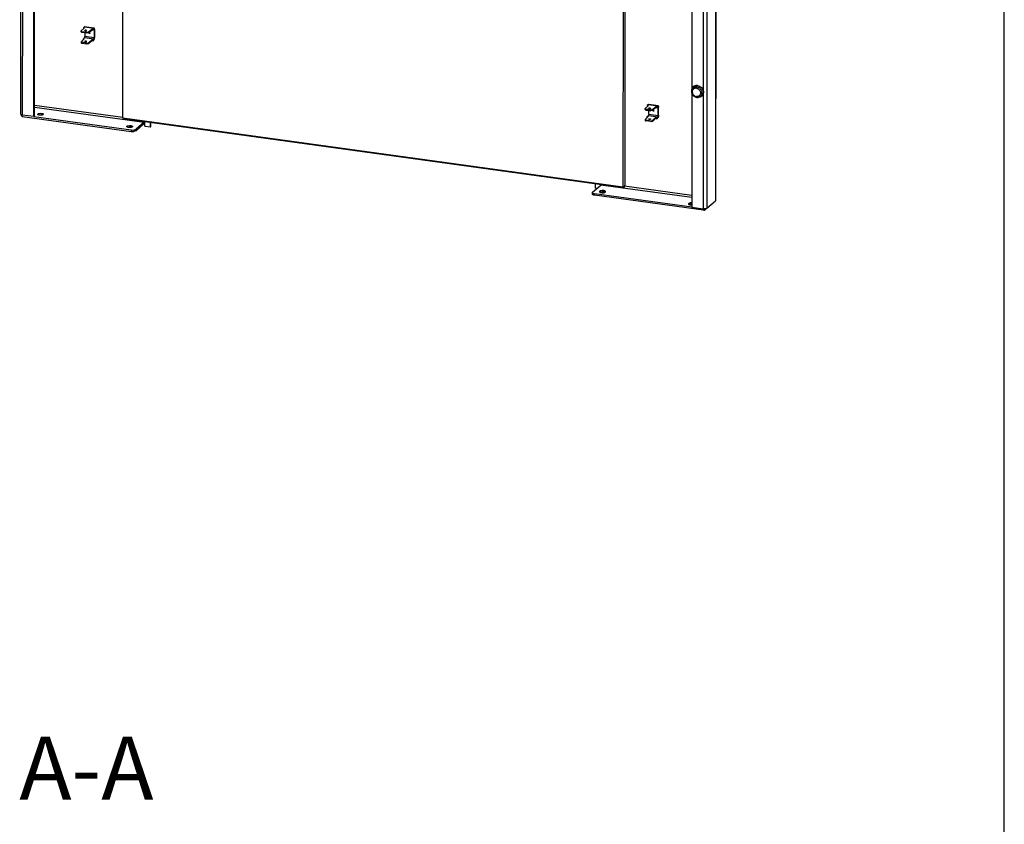
# Model space of a CAD drawing. Units: millimetres. Extents: x 0 to 594, y 0 to 420.
# Drawn here: x 516 to 594, y 235 to 299 of the extents above; entities that cross this region are included whole.
import ezdxf

# ---------------------------------------------------------------- set-up
doc = ezdxf.new("R2010")
doc.units = ezdxf.units.MM
doc.header["$LTSCALE"] = 32.67
doc.layers.get('0').update_dxf_attribs({"linetype": 'CONTINUOUS'})
doc.layers.add('02___PRT_ALL_AXES', color=7, linetype='CONTINUOUS')
doc.layers.add('07__ASM_ALL_ANNOTATION', color=7, linetype='CONTINUOUS')
doc.styles.get("Standard").update_dxf_attribs({"font": 'gost.ttf'})

msp = doc.modelspace()

# ---------------------------------------------------------------- linework, layer by layer
at = {"color": 7, "linetype": 'Continuous'}
for p, q in [((594, 0), (594, 420)), ((523.95309, 291.0855), (523.96162, 387.14655)), ((563.70671, 381.67214), (563.69818, 285.6111)), ((563.8551, 381.6517), (563.84659, 285.73907)), ((516.92967, 291.22107), (516.93057, 301.38795)), ((520.81494, 298.23003), (520.81493, 298.15493)), ((520.81493, 298.15493), (520.81877, 298.1544)), ((521.4789, 298.13858), (521.4789, 298.06348)), ((521.55783, 298.05261), (521.64688, 298.12939)), ((521.55784, 298.12771), (521.55783, 298.05261)), ((520.63408, 297.13155), (520.8938, 297.35549)), ((520.63415, 297.92011), (520.63416, 297.99522)), ((520.68991, 297.87533), (520.63415, 297.92011)), ((520.68991, 297.93166), (520.67876, 297.95939)), ((520.68991, 297.93166), (521.08922, 297.87666)), ((520.68991, 297.87533), (520.68991, 297.93166)), ((521.08922, 297.82033), (520.68991, 297.87533)), ((520.90391, 297.44315), (520.81486, 297.36637)), ((520.81486, 297.36637), (520.8938, 297.35549)), ((520.81486, 297.29126), (520.81486, 297.36637)), ((520.93362, 297.84176), (520.9336, 297.54384)), ((521.11522, 297.89927), (521.08922, 297.87666)), ((521.08922, 297.82033), (521.08922, 297.87666)), ((521.21918, 297.83953), (521.08922, 297.82033)), ((521.21918, 297.83953), (521.4789, 298.06348)), ((521.21918, 297.83953), (521.21919, 297.91463)), ((521.31154, 297.84065), (521.31819, 297.82351)), ((521.55783, 298.05261), (521.4789, 298.06348)), ((521.64681, 297.34082), (521.55776, 297.26404)), ((521.67655, 298.07988), (521.6765, 297.44152)), ((520.63408, 297.13155), (520.63407, 297.05645)), ((520.63408, 297.13155), (520.68984, 297.08676)), ((520.67868, 297.02062), (520.68983, 297.03044)), ((520.68984, 297.08676), (520.68983, 297.03044)), ((520.68983, 297.03044), (521.08914, 296.97544)), ((521.08915, 297.03176), (520.68984, 297.08676)), ((521.08915, 297.03176), (521.08914, 296.97544)), ((521.08914, 296.97544), (521.11513, 296.9605)), ((521.08915, 297.03176), (521.21911, 297.05097)), ((521.21911, 297.05097), (521.47883, 297.27491)), ((521.21911, 297.05097), (521.21911, 296.97586)), ((521.47882, 297.19981), (521.47883, 297.27491)), ((521.55776, 297.26404), (521.47883, 297.27491)), ((521.55775, 297.18894), (521.55776, 297.26404)), ((565.63031, 292.05726), (565.63031, 291.98216)), ((565.63031, 291.98216), (565.63415, 291.98163)), ((566.03456, 291.66676), (566.29427, 291.8907)), ((566.29428, 291.9658), (566.29427, 291.8907)), ((566.37321, 291.87983), (566.29427, 291.8907)), ((566.46225, 291.95661), (566.37321, 291.87983)), ((566.37321, 291.95493), (566.37321, 291.87983)), ((566.49187, 291.26874), (566.49193, 291.9071)), ((515.91345, 291.23509), (515.91346, 291.3239)), ((515.96039, 291.1974), (515.9604, 291.31005)), ((515.9604, 291.31005), (515.99367, 291.30547)), ((516.92967, 291.22107), (516.88515, 291.18268)), ((516.88515, 291.18268), (524.6113, 290.1185)), ((523.95309, 291.0855), (563.69818, 285.6111)), ((523.99018, 291.02362), (523.95309, 291.0855)), ((565.44945, 290.95877), (565.70917, 291.18272)), ((565.44952, 291.74734), (565.44953, 291.82244)), ((565.50528, 291.70255), (565.44952, 291.74734)), ((565.50529, 291.75888), (565.49414, 291.78661)), ((565.50528, 291.70255), (565.50529, 291.75888)), ((565.50528, 291.70255), (565.90459, 291.64755)), ((565.9046, 291.70388), (565.50529, 291.75888)), ((565.63023, 291.11849), (565.63024, 291.19359)), ((565.63024, 291.19359), (565.71928, 291.27037)), ((565.63024, 291.19359), (565.70917, 291.18272)), ((565.74897, 291.37107), (565.749, 291.66899)), ((565.90459, 291.64755), (565.9046, 291.70388)), ((566.03456, 291.66676), (565.90459, 291.64755)), ((565.93059, 291.7265), (565.9046, 291.70388)), ((566.03449, 290.87819), (566.2942, 291.10214)), ((566.03456, 291.66676), (566.03456, 291.74186)), ((566.12692, 291.66788), (566.13356, 291.65073)), ((566.37314, 291.09126), (566.2942, 291.10214)), ((566.2942, 291.02703), (566.2942, 291.10214)), ((566.37313, 291.01616), (566.37314, 291.09126)), ((566.37314, 291.09126), (566.46218, 291.16804)), ((523.99018, 291.02362), (563.73528, 285.54921)), ((525.65419, 290.73917), (525.00119, 290.1761)), ((525.69868, 290.43021), (525.69871, 290.78829)), ((525.69868, 290.43021), (526.16299, 290.36626)), ((526.16299, 290.36626), (526.16303, 290.72434)), ((526.18084, 290.39821), (526.18087, 290.72188)), ((565.44945, 290.95877), (565.50521, 290.91399)), ((565.44945, 290.95877), (565.44945, 290.88367)), ((565.49406, 290.84784), (565.50521, 290.85766)), ((565.50521, 290.91399), (565.90452, 290.85899)), ((565.50521, 290.91399), (565.50521, 290.85766)), ((565.90452, 290.80266), (565.50521, 290.85766)), ((565.90452, 290.85899), (566.03449, 290.87819)), ((565.90452, 290.85899), (565.90452, 290.80266)), ((565.90452, 290.80266), (565.93051, 290.78773)), ((566.03449, 290.87819), (566.03448, 290.80309)), ((561.27323, 285.18007), (561.92623, 285.74313)), ((561.50641, 285.49813), (561.50644, 285.85621)), ((563.69818, 285.6111), (563.73528, 285.54921)), ((563.73528, 285.54921), (563.80948, 285.6132)), ((563.80948, 285.6132), (563.84659, 285.73907)), ((561.25182, 285.14172), (561.25181, 285.02907)), ((561.27323, 285.18007), (561.25182, 285.14169)), ((569.16666, 283.98153), (561.44051, 285.04572)), ((561.50641, 285.49813), (561.62341, 285.48202)), ((570.09141, 283.85416), (570.05814, 283.85874)), ((570.0914, 283.74151), (570.09141, 283.85416)), ((570.20079, 283.75767), (570.2008, 283.85653))]:
    msp.add_line(p, q, dxfattribs=at)
at = {"color": 9, "linetype": 'Continuous'}
for p, q in [((571.05392, 381.42447), (571.04531, 284.48709)), ((570.37865, 380.84221), (570.37005, 283.90483)), ((570.0659, 371.35073), (570.05897, 293.28929)), ((515.99367, 291.30547), (515.99461, 301.94173)), ((521.64688, 298.20449), (520.90398, 298.30682)), ((521.64688, 298.20449), (521.64688, 298.12939)), ((521.70623, 298.10547), (521.67655, 298.07988)), ((521.64681, 297.34082), (520.90391, 297.44315)), ((520.93123, 298.0285), (520.93123, 298.00972)), ((521.6765, 297.44152), (520.9336, 297.54384)), ((521.32805, 297.80821), (521.30507, 297.78839)), ((521.67655, 298.07988), (521.60146, 298.09022)), ((521.6468, 297.26572), (521.64681, 297.34082)), ((521.70618, 297.46711), (521.6765, 297.44152)), ((520.93115, 297.14605), (520.93115, 297.16483)), ((570.05894, 292.96345), (570.05814, 283.85874)), ((516.92973, 291.94085), (525.65419, 290.73917)), ((516.92975, 292.09803), (523.95919, 291.12981)), ((565.71936, 292.13404), (566.46226, 292.03171)), ((565.74661, 291.85573), (565.7466, 291.83694)), ((566.41683, 291.91745), (566.49193, 291.9071)), ((566.46226, 292.03171), (566.46225, 291.95661)), ((566.52161, 291.9327), (566.49193, 291.9071)), ((517.50692, 291.32758), (517.50693, 291.44024)), ((565.71928, 291.27037), (566.46218, 291.16804)), ((565.74897, 291.37107), (566.49187, 291.26874)), ((566.14343, 291.63543), (566.12045, 291.61562)), ((566.46218, 291.09294), (566.46218, 291.16804)), ((566.52155, 291.29433), (566.49187, 291.26874)), ((524.58303, 290.35294), (524.58304, 290.46559)), ((525.65418, 290.62651), (525.65419, 290.73917)), ((565.74653, 290.97327), (565.74653, 290.99206)), ((524.6113, 290.1185), (524.61129, 290.00584)), ((525.00119, 290.1761), (525.00118, 290.06345)), ((569.16673, 284.74584), (561.92623, 285.74313)), ((569.16674, 284.90302), (563.81323, 285.6404)), ((561.44051, 285.04572), (561.4405, 284.93306)), ((562.16442, 285.18583), (562.16443, 285.29848))]:
    msp.add_line(p, q, dxfattribs=at)
at = {"color": 3, "linetype": 'Continuous'}
for p, q in [((571.07104, 381.42447), (571.06244, 284.52592)), ((569.17442, 371.41917), (569.16749, 293.33931)), ((515.84271, 291.38227), (515.84366, 302.01854)), ((516.88515, 291.18268), (516.88605, 301.34956)), ((520.63416, 297.99522), (520.89387, 298.21916)), ((520.81494, 298.23003), (520.90398, 298.30682)), ((520.81494, 298.23003), (520.89387, 298.21916)), ((520.9258, 298.31512), (521.6687, 298.21279)), ((521.21919, 297.91463), (521.4789, 298.13858)), ((521.55784, 298.12771), (521.4789, 298.13858)), ((521.55784, 298.12771), (521.64688, 298.20449)), ((521.70623, 298.10547), (521.70618, 297.46711)), ((520.63416, 297.99522), (520.67876, 297.95939)), ((520.67876, 297.95939), (521.11522, 297.89927)), ((521.11522, 297.89927), (521.21919, 297.91463)), ((520.67868, 297.02062), (520.63407, 297.05645)), ((520.67868, 297.02062), (521.11513, 296.9605)), ((520.81486, 297.29126), (520.81869, 297.29074)), ((521.21911, 296.97586), (521.11513, 296.9605)), ((521.21911, 296.97586), (521.47882, 297.19981)), ((521.55775, 297.18894), (521.47882, 297.19981)), ((521.6468, 297.26572), (521.55775, 297.18894)), ((569.16746, 293.03189), (569.16666, 283.98153)), ((565.44953, 291.82244), (565.70925, 292.04638)), ((565.71936, 292.13404), (565.63031, 292.05726)), ((565.63031, 292.05726), (565.70925, 292.04638)), ((566.48408, 292.04001), (565.74118, 292.14234)), ((566.03456, 291.74186), (566.29428, 291.9658)), ((566.37321, 291.95493), (566.29428, 291.9658)), ((566.46226, 292.03171), (566.37321, 291.95493)), ((566.52155, 291.29433), (566.52161, 291.9327)), ((515.96039, 291.1974), (524.61129, 290.00584)), ((516.88515, 291.18268), (515.99367, 291.30547)), ((565.44953, 291.82244), (565.49414, 291.78661)), ((565.93059, 291.7265), (565.49414, 291.78661)), ((565.63023, 291.11849), (565.63407, 291.11796)), ((565.93059, 291.7265), (566.03456, 291.74186)), ((566.37313, 291.01616), (566.46218, 291.09294)), ((525.65418, 290.62651), (525.00118, 290.06345)), ((565.49406, 290.84784), (565.44945, 290.88367)), ((565.93051, 290.78773), (565.49406, 290.84784)), ((566.03448, 290.80309), (565.93051, 290.78773)), ((566.03448, 290.80309), (566.2942, 291.02703)), ((566.37313, 291.01616), (566.2942, 291.02703)), ((570.0914, 283.74151), (561.4405, 284.93306)), ((570.37005, 283.90483), (571.04531, 284.48709)), ((571.06244, 284.52581), (571.04531, 284.48709)), ((569.16666, 283.98153), (570.05814, 283.85874)), ((570.20079, 283.75767), (570.37065, 283.90413))]:
    msp.add_line(p, q, dxfattribs=at)
for centre, radius, start, end in [((516.01947, 291.63467), 0.3286, 251.4738942, 254.2591715), ((516.03942, 291.70555), 0.40223, 254.2633747, 257.1779528), ((524.72264, 290.81467), 0.81646, 262.1612441, 278.3268369), ((569.14737, 283.49264), 0.72468, 88.4389739, 91.3242018), ((570.14091, 284.46307), 0.60997, 262.2003655, 265.2654166), ((570.14733, 284.54041), 0.68758, 265.2644384, 270.2506488)]:
    msp.add_arc(centre, radius, start, end, dxfattribs=at)
at = {"color": 7, "linetype": 'Continuous'}
for centre, radius, start, end in [((524.72265, 290.92732), 0.81646, 262.1612441, 278.3268369), ((562.08964, 284.7537), 0.54989, 79.250001, 82.183028), ((569.92045, 286.26495), 2.41685, 274.0563573, 274.4256537)]:
    msp.add_arc(centre, radius, start, end, dxfattribs=at)
at = {"color": 3, "linetype": 'Continuous'}
for points, knots in [([(520.9258, 298.31512), (520.92223, 298.31561), (520.91398, 298.31429), (520.90729, 298.30966), (520.90398, 298.30682)], [0, 0, 0, 0, 0.45213134, 1, 1, 1, 1]), ([(521.6687, 298.21279), (521.66513, 298.21328), (521.65688, 298.21196), (521.65019, 298.20734), (521.64688, 298.20449)], [0, 0, 0, 0, 0.45213134, 1, 1, 1, 1]), ([(521.70623, 298.10547), (521.70623, 298.11948), (521.70522, 298.13956), (521.70075, 298.16497), (521.69438, 298.18872), (521.68251, 298.21089), (521.6687, 298.21279)], [0, 0, 0, 0, 0.35476505, 0.50984677, 0.6468145, 1, 1, 1, 1]), ([(520.93123, 298.0285), (520.9304, 298.02779), (520.92774, 298.02523), (520.92588, 298.02154), (520.92588, 298.01891)], [0, 0, 0, 0, 0.29416847, 1, 1, 1, 1]), ([(520.92588, 298.01891), (520.92588, 298.01565), (520.9293, 298.01039), (520.93601, 298.00572), (520.94668, 298.00052), (520.96381, 297.99592), (520.98717, 297.99301), (521.01209, 297.99287), (521.03576, 297.99549), (521.05545, 298.00052), (521.06661, 298.00594), (521.07052, 298.00932)], [0, 0, 0, 0, 0.06276157, 0.10601432, 0.15858283, 0.28926591, 0.4448222, 0.6097685, 0.76702279, 0.9007958, 1, 1, 1, 1]), ([(521.07588, 298.01891), (521.07588, 298.02217), (521.07245, 298.02743), (521.06574, 298.0321), (521.05507, 298.0373), (521.03794, 298.0419), (521.01458, 298.04481), (520.98967, 298.04495), (520.96599, 298.04233), (520.9463, 298.0373), (520.93514, 298.03187), (520.93123, 298.0285)], [0, 0, 0, 0, 0.06276157, 0.10601432, 0.15858283, 0.28926591, 0.4448222, 0.6097685, 0.76702279, 0.9007958, 1, 1, 1, 1]), ([(521.07052, 298.00932), (521.07135, 298.01003), (521.07401, 298.01259), (521.07588, 298.01628), (521.07588, 298.01891)], [0, 0, 0, 0, 0.29416847, 1, 1, 1, 1]), ([(521.6468, 297.26572), (521.65117, 297.26949), (521.65963, 297.27937), (521.67523, 297.30562), (521.6909, 297.34827), (521.70298, 297.40564), (521.70618, 297.4466), (521.70618, 297.46711)], [0, 0, 0, 0, 0.08085845, 0.18029148, 0.42686805, 0.71262177, 1, 1, 1, 1]), ([(565.71936, 292.13404), (565.72266, 292.13689), (565.72935, 292.14151), (565.73761, 292.14283), (565.74118, 292.14234)], [0, 0, 0, 0, 0.54786866, 1, 1, 1, 1]), ([(565.74125, 291.84614), (565.74125, 291.84696), (565.74179, 291.85071), (565.7444, 291.85383), (565.74661, 291.85573)], [0, 0, 0, 0, 0.2210439, 1, 1, 1, 1]), ([(565.8859, 291.83654), (565.88199, 291.83317), (565.87083, 291.82774), (565.85114, 291.82272), (565.82746, 291.82009), (565.80255, 291.82023), (565.77919, 291.82315), (565.76206, 291.82774), (565.75139, 291.83295), (565.74468, 291.83761), (565.74125, 291.84287), (565.74125, 291.84614)], [0, 0, 0, 0, 0.0992042, 0.23297721, 0.3902315, 0.5551778, 0.71073409, 0.84141717, 0.89398568, 0.93723843, 1, 1, 1, 1]), ([(565.74661, 291.85573), (565.75052, 291.8591), (565.76168, 291.86452), (565.78137, 291.86955), (565.80504, 291.87217), (565.82996, 291.87203), (565.85332, 291.86912), (565.87045, 291.86452), (565.88112, 291.85932), (565.88783, 291.85466), (565.89125, 291.8494), (565.89125, 291.84613)], [0, 0, 0, 0, 0.0992042, 0.23297721, 0.3902315, 0.5551778, 0.71073409, 0.84141717, 0.89398568, 0.93723843, 1, 1, 1, 1]), ([(565.89125, 291.84613), (565.89125, 291.8453), (565.89072, 291.84155), (565.8881, 291.83844), (565.8859, 291.83654)], [0, 0, 0, 0, 0.2210439, 1, 1, 1, 1]), ([(566.46226, 292.03171), (566.46556, 292.03456), (566.47225, 292.03919), (566.48051, 292.0405), (566.48407, 292.04001)], [0, 0, 0, 0, 0.54786866, 1, 1, 1, 1]), ([(566.48407, 292.04001), (566.49788, 292.03811), (566.50975, 292.01594), (566.51613, 291.99219), (566.5206, 291.96678), (566.52161, 291.9467), (566.52161, 291.9327)], [0, 0, 0, 0, 0.3531855, 0.49015323, 0.64523495, 1, 1, 1, 1]), ([(515.84272, 291.38224), (515.84269, 291.36143), (515.87643, 291.33744), (515.90458, 291.32662), (515.91506, 291.3231)], [0, 0, 0, 0, 0.65307281, 1, 1, 1, 1]), ([(515.91345, 291.23509), (515.91631, 291.23037), (515.92313, 291.21975), (515.93367, 291.21232), (515.93992, 291.20921)], [0, 0, 0, 0, 0.44150352, 1, 1, 1, 1]), ([(515.93992, 291.20921), (515.94361, 291.20737), (515.9522, 291.20394), (515.96113, 291.2016), (515.9661, 291.20052)], [0, 0, 0, 0, 0.44827719, 1, 1, 1, 1]), ([(515.95015, 291.31334), (515.95719, 291.31174), (515.97164, 291.3088), (515.98621, 291.3065), (515.99367, 291.30547)], [0, 0, 0, 0, 0.48951351, 1, 1, 1, 1]), ([(517.2721, 291.31296), (517.27845, 291.31495), (517.29172, 291.31864), (517.30516, 291.32161), (517.31213, 291.32298)], [0, 0, 0, 0, 0.48355052, 1, 1, 1, 1]), ([(566.52155, 291.29433), (566.52155, 291.27382), (566.51836, 291.23286), (566.50628, 291.17549), (566.49061, 291.13284), (566.475, 291.10659), (566.46655, 291.09671), (566.46218, 291.09294)], [0, 0, 0, 0, 0.28737823, 0.57313195, 0.81970852, 0.91914155, 1, 1, 1, 1]), ([(524.34821, 290.33831), (524.35456, 290.3403), (524.36783, 290.34399), (524.38127, 290.34696), (524.38825, 290.34833)], [0, 0, 0, 0, 0.48355052, 1, 1, 1, 1]), ([(525.00118, 290.06345), (524.99299, 290.05638), (524.94408, 290.02597), (524.88664, 290.01358), (524.84088, 290.00682)], [0, 0, 0, 0, 0.18954152, 1, 1, 1, 1]), ([(561.27611, 284.98831), (561.26911, 284.99393), (561.25732, 285.00556), (561.2518, 285.0218), (561.25181, 285.02903)], [0, 0, 0, 0, 0.55403023, 1, 1, 1, 1]), ([(570.37005, 283.90483), (570.35967, 283.89587), (570.29122, 283.86005), (570.21264, 283.85311), (570.15034, 283.85284)], [0, 0, 0, 0, 0.18041508, 1, 1, 1, 1]), ([(570.16652, 283.75062), (570.17112, 283.75172), (570.17974, 283.75413), (570.18803, 283.75762), (570.19172, 283.75964)], [0, 0, 0, 0, 0.5287714, 1, 1, 1, 1])]:
    msp.add_open_spline(points, degree=3, knots=knots, dxfattribs=at)
at = {"color": 7, "linetype": 'Continuous'}
for points, knots in [([(521.65779, 298.13354), (521.65692, 298.13366), (521.65289, 298.13365), (521.64921, 298.1314), (521.64688, 298.12939)], [0, 0, 0, 0, 0.22205215, 1, 1, 1, 1]), ([(521.67655, 298.07988), (521.67655, 298.08688), (521.67574, 298.0999), (521.67231, 298.11833), (521.66469, 298.13259), (521.65779, 298.13354)], [0, 0, 0, 0, 0.35488978, 0.64665812, 1, 1, 1, 1]), ([(520.90391, 297.44315), (520.90876, 297.44733), (520.91714, 297.46056), (520.92945, 297.49392), (520.93359, 297.52343), (520.9336, 297.54384)], [0, 0, 0, 0, 0.17993602, 0.4270298, 1, 1, 1, 1]), ([(521.30507, 297.78839), (521.3004, 297.78904), (521.29122, 297.79328), (521.28254, 297.80519), (521.2808, 297.81955), (521.2855, 297.82799), (521.28874, 297.83079)], [0, 0, 0, 0, 0.25554236, 0.51803713, 0.76787166, 1, 1, 1, 1]), ([(521.28874, 297.83079), (521.29196, 297.83356), (521.29784, 297.8358), (521.30359, 297.83554), (521.30508, 297.83533)], [0, 0, 0, 0, 0.73891704, 1, 1, 1, 1]), ([(521.32141, 297.79293), (521.31819, 297.79016), (521.31231, 297.78792), (521.30656, 297.78819), (521.30507, 297.78839)], [0, 0, 0, 0, 0.73891704, 1, 1, 1, 1]), ([(521.32693, 297.81676), (521.32834, 297.81258), (521.32913, 297.80358), (521.32452, 297.79562), (521.32141, 297.79293)], [0, 0, 0, 0, 0.51746684, 1, 1, 1, 1]), ([(521.64681, 297.34082), (521.65166, 297.34501), (521.66004, 297.35823), (521.67235, 297.39159), (521.67649, 297.42111), (521.6765, 297.44152)], [0, 0, 0, 0, 0.17993602, 0.4270298, 1, 1, 1, 1]), ([(520.93115, 297.16483), (520.93032, 297.16412), (520.92767, 297.16156), (520.9258, 297.15787), (520.9258, 297.15524)], [0, 0, 0, 0, 0.29416847, 1, 1, 1, 1]), ([(520.9258, 297.15524), (520.9258, 297.15198), (520.92922, 297.14672), (520.93593, 297.14205), (520.94661, 297.13685), (520.96374, 297.13225), (520.98709, 297.12934), (521.01201, 297.1292), (521.03569, 297.13182), (521.05537, 297.13685), (521.06654, 297.14228), (521.07045, 297.14565)], [0, 0, 0, 0, 0.06276157, 0.10601432, 0.15858283, 0.28926591, 0.4448222, 0.6097685, 0.76702279, 0.9007958, 1, 1, 1, 1]), ([(521.0758, 297.15524), (521.0758, 297.1585), (521.07238, 297.16376), (521.06567, 297.16843), (521.05499, 297.17363), (521.03786, 297.17823), (521.01451, 297.18114), (520.98959, 297.18128), (520.96591, 297.17866), (520.94623, 297.17363), (520.93506, 297.16821), (520.93115, 297.16483)], [0, 0, 0, 0, 0.06276157, 0.10601432, 0.15858283, 0.28926591, 0.4448222, 0.6097685, 0.76702279, 0.9007958, 1, 1, 1, 1]), ([(521.07045, 297.14565), (521.07128, 297.14636), (521.07393, 297.14892), (521.0758, 297.15261), (521.0758, 297.15524)], [0, 0, 0, 0, 0.29416847, 1, 1, 1, 1]), ([(566.46225, 291.95661), (566.46313, 291.95737), (566.46624, 291.95976), (566.4704, 291.96114), (566.47316, 291.96076)], [0, 0, 0, 0, 0.29277102, 1, 1, 1, 1]), ([(566.47316, 291.96076), (566.48007, 291.95981), (566.48769, 291.94555), (566.49112, 291.92713), (566.49193, 291.9141), (566.49193, 291.9071)], [0, 0, 0, 0, 0.35334188, 0.64511022, 1, 1, 1, 1]), ([(515.93993, 291.32186), (515.94222, 291.32072), (515.94724, 291.31853), (515.95244, 291.31678), (515.95523, 291.31595)], [0, 0, 0, 0, 0.46719778, 1, 1, 1, 1]), ([(515.95523, 291.31595), (515.95696, 291.31544), (515.96056, 291.31444), (515.96421, 291.31359), (515.96611, 291.31318)], [0, 0, 0, 0, 0.48121479, 1, 1, 1, 1]), ([(517.20805, 291.34587), (517.20514, 291.34919), (517.20037, 291.35615), (517.19847, 291.36449), (517.19848, 291.36836)], [0, 0, 0, 0, 0.53253999, 1, 1, 1, 1]), ([(517.19848, 291.36836), (517.19849, 291.37556), (517.22079, 291.41955), (517.27424, 291.4282), (517.31214, 291.43563)], [0, 0, 0, 0, 0.15712372, 1, 1, 1, 1]), ([(517.64842, 291.36815), (517.6484, 291.34746), (517.61361, 291.32435), (517.58541, 291.31422), (517.57479, 291.31089)], [0, 0, 0, 0, 0.6504745, 1, 1, 1, 1]), ([(517.64362, 291.38418), (517.64514, 291.38169), (517.64755, 291.37653), (517.64843, 291.37087), (517.64842, 291.36815)], [0, 0, 0, 0, 0.51775606, 1, 1, 1, 1]), ([(565.74897, 291.37107), (565.74897, 291.35066), (565.74483, 291.32114), (565.73251, 291.28778), (565.72414, 291.27456), (565.71928, 291.27037)], [0, 0, 0, 0, 0.5729702, 0.82006398, 1, 1, 1, 1]), ([(566.12045, 291.61562), (566.11578, 291.61626), (566.10659, 291.6205), (566.09792, 291.63241), (566.09617, 291.64677), (566.10088, 291.65522), (566.10412, 291.65801)], [0, 0, 0, 0, 0.25554236, 0.51803713, 0.76787166, 1, 1, 1, 1]), ([(566.10412, 291.65801), (566.10733, 291.66079), (566.11321, 291.66303), (566.11897, 291.66276), (566.12045, 291.66255)], [0, 0, 0, 0, 0.73891704, 1, 1, 1, 1]), ([(566.13678, 291.62016), (566.13357, 291.61738), (566.12768, 291.61514), (566.12193, 291.61541), (566.12045, 291.61562)], [0, 0, 0, 0, 0.73891704, 1, 1, 1, 1]), ([(566.14231, 291.64398), (566.14372, 291.6398), (566.1445, 291.6308), (566.1399, 291.62284), (566.13678, 291.62016)], [0, 0, 0, 0, 0.51746684, 1, 1, 1, 1]), ([(566.49187, 291.26874), (566.49187, 291.24833), (566.48773, 291.21881), (566.47541, 291.18546), (566.46704, 291.17223), (566.46218, 291.16804)], [0, 0, 0, 0, 0.5729702, 0.82006398, 1, 1, 1, 1]), ([(524.27459, 290.39371), (524.2746, 290.40091), (524.2969, 290.4449), (524.35035, 290.45355), (524.38826, 290.46099)], [0, 0, 0, 0, 0.15712372, 1, 1, 1, 1]), ([(524.28416, 290.37122), (524.28125, 290.37455), (524.27648, 290.3815), (524.27459, 290.38984), (524.27459, 290.39371)], [0, 0, 0, 0, 0.53253999, 1, 1, 1, 1]), ([(524.72454, 290.3935), (524.72451, 290.37281), (524.68972, 290.3497), (524.66152, 290.33957), (524.65091, 290.33624)], [0, 0, 0, 0, 0.6504745, 1, 1, 1, 1]), ([(524.71974, 290.40953), (524.72125, 290.40704), (524.72366, 290.40188), (524.72454, 290.39622), (524.72454, 290.3935)], [0, 0, 0, 0, 0.51775606, 1, 1, 1, 1]), ([(525.65419, 290.73917), (525.66007, 290.74424), (525.67117, 290.75895), (525.67962, 290.77508), (525.68347, 290.78473)], [0, 0, 0, 0, 0.42768636, 1, 1, 1, 1]), ([(526.16299, 290.36626), (526.16819, 290.37074), (526.17692, 290.38005), (526.18084, 290.39258), (526.18084, 290.39822)], [0, 0, 0, 0, 0.54923153, 1, 1, 1, 1]), ([(565.74118, 290.98247), (565.74118, 290.98329), (565.74171, 290.98704), (565.74433, 290.99016), (565.74653, 290.99206)], [0, 0, 0, 0, 0.2210439, 1, 1, 1, 1]), ([(565.88582, 290.97287), (565.88191, 290.9695), (565.87075, 290.96407), (565.85106, 290.95905), (565.82739, 290.95643), (565.80247, 290.95656), (565.77911, 290.95948), (565.76198, 290.96407), (565.75131, 290.96928), (565.7446, 290.97394), (565.74118, 290.9792), (565.74118, 290.98247)], [0, 0, 0, 0, 0.0992042, 0.23297721, 0.3902315, 0.5551778, 0.71073409, 0.84141717, 0.89398568, 0.93723843, 1, 1, 1, 1]), ([(565.74653, 290.99206), (565.75044, 290.99543), (565.7616, 291.00086), (565.78129, 291.00588), (565.80497, 291.0085), (565.82988, 291.00837), (565.85324, 291.00545), (565.87037, 291.00085), (565.88104, 290.99565), (565.88775, 290.99099), (565.89117, 290.98573), (565.89118, 290.98246)], [0, 0, 0, 0, 0.0992042, 0.23297721, 0.3902315, 0.5551778, 0.71073409, 0.84141717, 0.89398568, 0.93723843, 1, 1, 1, 1]), ([(565.89118, 290.98246), (565.89118, 290.98164), (565.89064, 290.97789), (565.88803, 290.97477), (565.88582, 290.97287)], [0, 0, 0, 0, 0.2210439, 1, 1, 1, 1]), ([(524.95811, 290.15044), (524.96642, 290.15408), (524.98146, 290.16155), (524.99537, 290.17108), (525.00119, 290.1761)], [0, 0, 0, 0, 0.5411572, 1, 1, 1, 1]), ([(561.9554, 285.78815), (561.9534, 285.78351), (561.94908, 285.7724), (561.93786, 285.777), (561.93525, 285.77994)], [0, 0, 0, 0, 0.56217, 1, 1, 1, 1]), ([(561.25182, 285.14169), (561.25181, 285.13457), (561.26618, 285.09441), (561.31075, 285.07832), (561.34237, 285.06771)], [0, 0, 0, 0, 0.17577463, 1, 1, 1, 1]), ([(561.82171, 285.21861), (561.82168, 285.19892), (561.85147, 285.17507), (561.87776, 285.16392), (561.88738, 285.16031)], [0, 0, 0, 0, 0.65736404, 1, 1, 1, 1]), ([(561.948, 285.29337), (561.93035, 285.2899), (561.88585, 285.27881), (561.82174, 285.25062), (561.82171, 285.21861)], [0, 0, 0, 0, 0.3598279, 1, 1, 1, 1]), ([(562.32164, 285.21839), (562.32165, 285.22651), (562.29634, 285.2765), (562.23534, 285.28573), (562.19221, 285.29394)], [0, 0, 0, 0, 0.15608873, 1, 1, 1, 1]), ([(562.31865, 285.20512), (562.31961, 285.20724), (562.32112, 285.21158), (562.32164, 285.21616), (562.32164, 285.21839)], [0, 0, 0, 0, 0.51048614, 1, 1, 1, 1]), ([(568.89782, 284.24397), (568.8978, 284.22427), (568.92758, 284.20043), (568.95388, 284.18927), (568.96349, 284.18567)], [0, 0, 0, 0, 0.65736404, 1, 1, 1, 1]), ([(569.02411, 284.31872), (569.00646, 284.31525), (568.96196, 284.30417), (568.89785, 284.27597), (568.89782, 284.24397)], [0, 0, 0, 0, 0.3598279, 1, 1, 1, 1]), ([(570.10694, 283.85531), (570.11734, 283.85612), (570.13731, 283.85791), (570.15716, 283.86104), (570.16653, 283.86327)], [0, 0, 0, 0, 0.51973249, 1, 1, 1, 1])]:
    msp.add_open_spline(points, degree=3, knots=knots, dxfattribs=at)
for points in [[(521.30508, 297.83533), (521.30787, 297.83495), (521.31063, 297.83404), (521.31314, 297.83276)], [(521.31314, 297.83276), (521.31941, 297.82955), (521.32468, 297.82343), (521.32693, 297.81676)], [(517.2733, 291.31054), (517.24966, 291.31782), (517.22433, 291.32725), (517.20805, 291.34587)], [(517.33997, 291.29627), (517.31746, 291.29937), (517.29502, 291.30386), (517.2733, 291.31054)], [(517.31214, 291.43563), (517.37588, 291.44814), (517.44259, 291.4491), (517.50693, 291.44024)], [(517.43889, 291.29091), (517.40588, 291.29014), (517.37268, 291.29177), (517.33997, 291.29627)], [(517.57479, 291.31089), (517.5311, 291.29721), (517.48467, 291.29198), (517.43889, 291.29091)], [(517.50693, 291.44024), (517.5349, 291.43638), (517.56289, 291.43054), (517.58932, 291.42062)], [(517.58932, 291.42062), (517.60973, 291.41296), (517.63231, 291.40282), (517.64362, 291.38418)], [(566.12045, 291.66255), (566.12325, 291.66217), (566.12601, 291.66127), (566.12852, 291.65998)], [(566.12852, 291.65998), (566.13478, 291.65677), (566.14006, 291.65065), (566.14231, 291.64398)], [(524.34942, 290.3359), (524.32578, 290.34317), (524.30044, 290.3526), (524.28416, 290.37122)], [(524.41608, 290.32162), (524.39357, 290.32472), (524.37114, 290.32921), (524.34942, 290.3359)], [(524.38826, 290.46099), (524.45199, 290.47349), (524.5187, 290.47445), (524.58304, 290.46559)], [(524.51501, 290.31626), (524.48199, 290.31549), (524.4488, 290.31712), (524.41608, 290.32162)], [(524.65091, 290.33624), (524.60721, 290.32256), (524.56078, 290.31733), (524.51501, 290.31626)], [(524.58304, 290.46559), (524.61101, 290.46174), (524.639, 290.45589), (524.66543, 290.44597)], [(524.66543, 290.44597), (524.68584, 290.43831), (524.70843, 290.42817), (524.71974, 290.40953)], [(524.84089, 290.11947), (524.88087, 290.12538), (524.92108, 290.13424), (524.95811, 290.15044)], [(561.34237, 285.06771), (561.37415, 285.05704), (561.4073, 285.05029), (561.44051, 285.04572)], [(561.88738, 285.16031), (561.91674, 285.14929), (561.94785, 285.1428), (561.97892, 285.13852)], [(562.16443, 285.29848), (562.09294, 285.30833), (562.01881, 285.30727), (561.948, 285.29337)], [(561.97892, 285.13852), (562.01527, 285.13351), (562.05215, 285.13171), (562.08883, 285.13257)], [(562.08883, 285.13257), (562.12452, 285.1334), (562.16032, 285.13676), (562.19535, 285.14363)], [(562.19535, 285.14363), (562.2176, 285.148), (562.23974, 285.15378), (562.26081, 285.16217)], [(562.26081, 285.16217), (562.28312, 285.17104), (562.3087, 285.18326), (562.31865, 285.20512)], [(568.96349, 284.18567), (568.99286, 284.17464), (569.02396, 284.16815), (569.05503, 284.16387)], [(569.16712, 284.32971), (569.11933, 284.33101), (569.07103, 284.32793), (569.02411, 284.31872)], [(569.05503, 284.16387), (569.09138, 284.15886), (569.12826, 284.15706), (569.16495, 284.15792)]]:
    msp.add_open_spline(points, degree=3, dxfattribs=at)
at = {"color": 3, "linetype": 'Continuous'}
for points in [[(521.32669, 297.81656), (521.32042, 297.81977), (521.31515, 297.82589), (521.3129, 297.83256)], [(517.31213, 291.32298), (517.34366, 291.32917), (517.37588, 291.33219), (517.408, 291.33294)], [(517.408, 291.33294), (517.44101, 291.33371), (517.47421, 291.33209), (517.50692, 291.32758)], [(517.50692, 291.32758), (517.52943, 291.32448), (517.55187, 291.32), (517.57359, 291.31331)], [(566.14206, 291.64378), (566.1358, 291.64699), (566.13052, 291.65311), (566.12827, 291.65978)], [(524.38825, 290.34833), (524.41977, 290.35452), (524.45199, 290.35755), (524.48411, 290.35829)], [(524.48411, 290.35829), (524.51712, 290.35906), (524.55032, 290.35744), (524.58303, 290.35294)], [(524.58303, 290.35294), (524.60555, 290.34983), (524.62798, 290.34535), (524.6497, 290.33866)], [(525.65418, 290.62651), (525.67533, 290.64475), (525.68861, 290.67126), (525.69951, 290.69697)], [(561.34236, 284.95505), (561.31894, 284.96292), (561.29537, 284.97284), (561.27611, 284.98831)], [(561.4405, 284.93306), (561.40729, 284.93764), (561.37414, 284.94439), (561.34236, 284.95505)], [(561.94799, 285.18072), (561.92574, 285.17635), (561.9036, 285.17056), (561.88253, 285.16218)], [(562.05451, 285.19178), (562.01882, 285.19095), (561.98302, 285.18759), (561.94799, 285.18072)], [(562.16442, 285.18583), (562.12807, 285.19084), (562.09119, 285.19264), (562.05451, 285.19178)], [(562.25596, 285.16403), (562.2266, 285.17506), (562.19549, 285.18155), (562.16442, 285.18583)], [(569.0241, 284.20607), (569.00185, 284.2017), (568.97971, 284.19591), (568.95864, 284.18753)], [(569.13062, 284.21713), (569.09493, 284.2163), (569.05913, 284.21294), (569.0241, 284.20607)], [(570.0914, 283.74151), (570.11656, 283.74331), (570.14199, 283.74478), (570.16652, 283.75062)]]:
    msp.add_open_spline(points, degree=3, dxfattribs=at)
at = {"layer": '02___PRT_ALL_AXES', "color": 7, "linetype": 'Continuous'}
for p, q in [((569.17623, 293.37072), (569.15532, 293.2956)), ((569.74094, 292.71582), (569.66355, 292.70619))]:
    msp.add_line(p, q, dxfattribs=at)
at = {"layer": '02___PRT_ALL_AXES', "color": 9, "linetype": 'Continuous'}
for centre, radius, start, end in [((569.51887, 293.19448), 0.37736, 158.7725824, 164.4565107), ((569.46078, 293.0454), 0.40179, 37.4155507, 55.8032905), ((569.46088, 293.04489), 0.40203, 27.2704244, 37.4824495)]:
    msp.add_arc(centre, radius, start, end, dxfattribs=at)
for points, knots in [([(569.55868, 293.552), (569.51744, 293.55768), (569.43407, 293.55687), (569.31747, 293.51583), (569.22299, 293.43846), (569.18162, 293.3684), (569.16712, 293.3311)], [0, 0, 0, 0, 0.2580371, 0.50696587, 0.75200209, 1, 1, 1, 1]), ([(569.39518, 293.42713), (569.362, 293.41638), (569.29898, 293.38203), (569.23129, 293.29755), (569.19901, 293.1916), (569.20394, 293.09695), (569.2257, 293.02306), (569.25935, 292.9513), (569.32119, 292.87203), (569.41833, 292.80333), (569.49379, 292.77935), (569.53159, 292.77415)], [0, 0, 0, 0, 0.1163415, 0.23253217, 0.35234807, 0.47774075, 0.5426301, 0.60849856, 0.74121506, 0.87274375, 1, 1, 1, 1]), ([(569.53165, 293.43835), (569.50858, 293.44152), (569.46226, 293.44304), (569.41672, 293.43411), (569.39518, 293.42713)], [0, 0, 0, 0, 0.5069661, 1, 1, 1, 1]), ([(569.53165, 293.43835), (569.55892, 293.43459), (569.61344, 293.42008), (569.66319, 293.39362), (569.6866, 293.37773)], [0, 0, 0, 0, 0.49307686, 1, 1, 1, 1]), ([(569.55868, 293.552), (569.59731, 293.54668), (569.67454, 293.52495), (569.77924, 293.4641), (569.86776, 293.37901), (569.91211, 293.30952), (569.92969, 293.2728)], [0, 0, 0, 0, 0.24268828, 0.49268291, 0.74657861, 1, 1, 1, 1]), ([(569.83043, 292.92713), (569.81763, 292.90057), (569.78352, 292.85124), (569.71093, 292.79782), (569.62384, 292.77002), (569.56215, 292.76994), (569.53159, 292.77415)], [0, 0, 0, 0, 0.2468597, 0.49205866, 0.74163658, 1, 1, 1, 1]), ([(569.92969, 293.2728), (569.95762, 293.21444), (569.9825, 293.11802), (569.97231, 292.99144), (569.94397, 292.90398), (569.89598, 292.82775), (569.83074, 292.76675), (569.75175, 292.72428), (569.69334, 292.7099), (569.66355, 292.70619)], [0, 0, 0, 0, 0.26465184, 0.39217006, 0.51596232, 0.63696996, 0.75676489, 0.8772066, 1, 1, 1, 1]), ([(569.81823, 293.22909), (569.82123, 293.22326), (569.83258, 293.19979), (569.84158, 293.17518), (569.84683, 293.15639)], [0, 0, 0, 0, 0.25189504, 1, 1, 1, 1]), ([(569.86013, 293.061), (569.86012, 293.03768), (569.85531, 292.99152), (569.84027, 292.94756), (569.83043, 292.92713)], [0, 0, 0, 0, 0.50700354, 1, 1, 1, 1]), ([(569.84683, 293.15639), (569.84902, 293.14854), (569.85665, 293.11729), (569.86013, 293.08501), (569.86013, 293.061)], [0, 0, 0, 0, 0.25357387, 1, 1, 1, 1])]:
    msp.add_open_spline(points, degree=3, knots=knots, dxfattribs=at)
at = {"layer": '02___PRT_ALL_AXES', "color": 7, "linetype": 'Continuous'}
for points, knots in [([(569.62441, 293.65561), (569.57521, 293.66239), (569.47553, 293.66035), (569.33793, 293.60591), (569.23099, 293.5056), (569.18916, 293.41713), (569.17624, 293.37073)], [0, 0, 0, 0, 0.25745064, 0.50543944, 0.7503334, 1, 1, 1, 1]), ([(569.62441, 293.65561), (569.6813, 293.64778), (569.79482, 293.61033), (569.93817, 293.50253), (570.0424, 293.35527), (570.09445, 293.18613), (570.08695, 293.01527), (570.01854, 292.86448), (569.89701, 292.75571), (569.79363, 292.72239), (569.74093, 292.71582)], [0, 0, 0, 0, 0.12784907, 0.26007972, 0.39308867, 0.5229415, 0.64707852, 0.76565529, 0.8817865, 1, 1, 1, 1]), ([(569.15532, 293.2956), (569.14351, 293.25319), (569.1338, 293.16291), (569.15158, 293.07416), (569.1665, 293.03162)], [0, 0, 0, 0, 0.49403259, 1, 1, 1, 1]), ([(569.1665, 293.03162), (569.18119, 292.98972), (569.2225, 292.9094), (569.31347, 292.80991), (569.42654, 292.73821), (569.51203, 292.713), (569.55504, 292.70708)], [0, 0, 0, 0, 0.25121968, 0.50381838, 0.75430188, 1, 1, 1, 1]), ([(569.55504, 292.70708), (569.56409, 292.70583), (569.60012, 292.70202), (569.63666, 292.70284), (569.66355, 292.70619)], [0, 0, 0, 0, 0.25206708, 1, 1, 1, 1])]:
    msp.add_open_spline(points, degree=3, knots=knots, dxfattribs=at)

# ---------------------------------------------------------------- texts
at = {"layer": '07__ASM_ALL_ANNOTATION', "color": 2, "linetype": 'Continuous', "insert": (521.06114, 241.90087), "char_height": 5, "width": 10.1470588, "attachment_point": 2, "line_spacing_factor": 0.9}
msp.add_mtext('А-А', dxfattribs=at)

doc.saveas('drawing.dxf')
